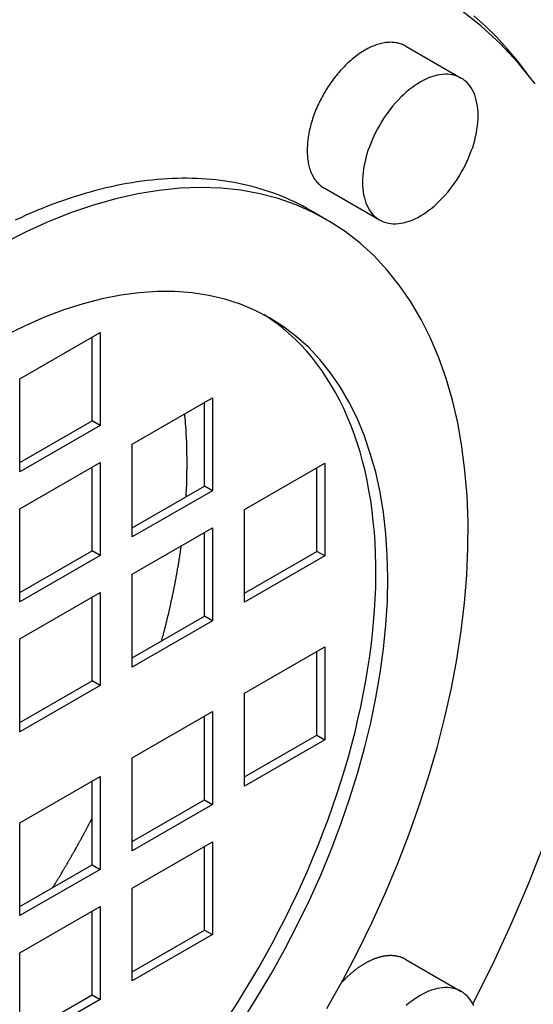
# Model space of a CAD drawing. Extents: x 0 to 2100, y 0 to 1485.
# Drawn here: x 1038 to 1061, y 214 to 257 of the extents above; entities that cross this region are included whole.
import ezdxf

# ---------------------------------------------------------------- set-up
doc = ezdxf.new("R2010")
doc.units = 0
doc.header["$LTSCALE"] = 5
doc.layers.add('SICHTBARE_KANTEN_DIN_', color=179, linetype='CONTINUOUS')

msp = doc.modelspace()

# ---------------------------------------------------------------- linework, layer by layer
at = {"layer": 'SICHTBARE_KANTEN_DIN_'}
for p, q in [((1055.4425, 255.9065), (1057.882, 254.5017)), ((1051.8494, 249.6671), (1054.289, 248.2623)), ((1051.2419, 248.69), (1051.949, 248.2828)), ((1038.4485, 241.2748), (1041.9841, 243.3108)), ((1041.6305, 239.4267), (1041.6305, 243.1072)), ((1041.9841, 243.3108), (1041.9841, 239.2231)), ((1038.4485, 237.1871), (1038.4485, 241.2748)), ((1043.3983, 238.4024), (1046.9338, 240.4383)), ((1046.9338, 240.4383), (1046.9338, 236.3506)), ((1046.5803, 236.5542), (1046.5803, 240.2347)), ((1038.4485, 237.5943), (1041.6305, 239.4267)), ((1041.9841, 239.2231), (1038.4485, 237.1871)), ((1041.9841, 239.2231), (1041.6305, 239.4267)), ((1043.3983, 234.3146), (1043.3983, 238.4024)), ((1038.4485, 235.552), (1041.9841, 237.588)), ((1041.6305, 233.7038), (1041.6305, 237.3844)), ((1041.9841, 237.588), (1041.9841, 233.5002)), ((1048.348, 235.5299), (1051.8836, 237.5659)), ((1051.8836, 237.5659), (1051.8836, 233.4781)), ((1051.53, 233.6817), (1051.53, 237.3623)), ((1043.3983, 234.7218), (1046.5803, 236.5542)), ((1046.9338, 236.3506), (1046.5803, 236.5542)), ((1046.9338, 236.3506), (1043.3983, 234.3146)), ((1038.4485, 231.4642), (1038.4485, 235.552)), ((1048.348, 231.4422), (1048.348, 235.5299)), ((1043.3983, 232.6795), (1046.9338, 234.7155)), ((1046.5803, 230.8314), (1046.5803, 234.5119)), ((1046.9338, 234.7155), (1046.9338, 230.6278)), ((1038.4485, 231.8714), (1041.6305, 233.7038)), ((1041.9841, 233.5002), (1038.4485, 231.4642)), ((1041.9841, 233.5002), (1041.6305, 233.7038)), ((1048.348, 231.8494), (1051.53, 233.6817)), ((1051.8836, 233.4781), (1048.348, 231.4422)), ((1051.8836, 233.4781), (1051.53, 233.6817)), ((1043.3983, 228.5918), (1043.3983, 232.6795)), ((1038.4485, 229.8292), (1041.9841, 231.8651)), ((1041.9841, 231.8651), (1041.9841, 227.7774)), ((1041.6305, 227.981), (1041.6305, 231.6615)), ((1043.3983, 228.999), (1046.5803, 230.8314)), ((1046.9338, 230.6278), (1043.3983, 228.5918)), ((1046.9338, 230.6278), (1046.5803, 230.8314)), ((1038.4485, 225.7414), (1038.4485, 229.8292)), ((1048.348, 227.4451), (1051.8836, 229.4811)), ((1051.53, 225.5969), (1051.53, 229.2775)), ((1051.8836, 229.4811), (1051.8836, 225.3933)), ((1038.4485, 226.1486), (1041.6305, 227.981)), ((1041.9841, 227.7774), (1041.6305, 227.981)), ((1041.9841, 227.7774), (1038.4485, 225.7414)), ((1048.348, 223.3574), (1048.348, 227.4451)), ((1043.3983, 224.5947), (1046.9338, 226.6307)), ((1046.9338, 226.6307), (1046.9338, 222.543)), ((1046.5803, 222.7466), (1046.5803, 226.4271)), ((1048.348, 223.7646), (1051.53, 225.5969)), ((1051.8836, 225.3933), (1048.348, 223.3574)), ((1051.53, 225.5969), (1051.8836, 225.3933)), ((1043.3983, 220.507), (1043.3983, 224.5947)), ((1038.4485, 221.7444), (1041.9841, 223.7803)), ((1041.6305, 219.8962), (1041.6305, 223.5767)), ((1041.9841, 223.7803), (1041.9841, 219.6926)), ((1043.3983, 220.9142), (1046.5803, 222.7466)), ((1046.5803, 222.7466), (1046.9338, 222.543)), ((1046.9338, 222.543), (1043.3983, 220.507)), ((1038.4485, 217.6566), (1038.4485, 221.7444)), ((1043.3983, 218.8719), (1046.9338, 220.9079)), ((1046.9338, 220.9079), (1046.9338, 216.8201)), ((1046.5803, 217.0237), (1046.5803, 220.7043)), ((1038.4485, 218.0638), (1041.6305, 219.8962)), ((1041.9841, 219.6926), (1038.4485, 217.6566)), ((1041.6305, 219.8962), (1041.9841, 219.6926)), ((1043.3983, 214.7842), (1043.3983, 218.8719)), ((1038.4485, 216.0215), (1041.9841, 218.0575)), ((1041.9841, 218.0575), (1041.9841, 213.9698)), ((1041.6305, 214.1734), (1041.6305, 217.8539)), ((1043.3983, 215.1914), (1046.5803, 217.0237)), ((1046.5803, 217.0237), (1046.9338, 216.8201)), ((1046.9338, 216.8201), (1043.3983, 214.7842)), ((1038.4485, 211.9338), (1038.4485, 216.0215)), ((1055.4425, 215.7291), (1057.882, 214.3242)), ((1038.4485, 212.341), (1041.6305, 214.1734)), ((1041.6305, 214.1734), (1041.9841, 213.9698)), ((1041.9841, 213.9698), (1038.4485, 211.9338))]:
    msp.add_line(p, q, dxfattribs=at)
for points in [[(1061.14, 254.248, 0), (1060.39, 255.175, 0), (1059.6, 256.028, 0), (1058.75, 256.805, 0), (1057.85, 257.504, 0)], [(1060.81, 254.671, 0), (1060.38, 255.239, 0), (1059.92, 255.78, 0), (1059.45, 256.295, 0), (1058.96, 256.784, 0), (1058.44, 257.244, 0)], [(1055.44, 255.907, 0), (1055.4, 255.931, 0), (1055.35, 255.954, 0), (1055.3, 255.974, 0), (1055.26, 255.993, 0), (1055.21, 256.01, 0), (1055.16, 256.025, 0), (1055.11, 256.038, 0), (1055.06, 256.049, 0), (1055, 256.058, 0), (1054.95, 256.065, 0), (1054.9, 256.071, 0), (1054.84, 256.074, 0), (1054.79, 256.075, 0), (1054.73, 256.074, 0), (1054.67, 256.071, 0), (1054.62, 256.067, 0), (1054.56, 256.06, 0), (1054.5, 256.051, 0), (1054.44, 256.04, 0), (1054.38, 256.028, 0), (1054.32, 256.013, 0), (1054.26, 255.997, 0), (1054.2, 255.978, 0), (1054.14, 255.958, 0), (1054.08, 255.935, 0), (1054.01, 255.911, 0), (1053.95, 255.885, 0), (1053.89, 255.857, 0), (1053.83, 255.827, 0), (1053.77, 255.796, 0), (1053.7, 255.762, 0), (1053.64, 255.727, 0), (1053.58, 255.69, 0), (1053.52, 255.651, 0), (1053.45, 255.611, 0), (1053.39, 255.569, 0), (1053.33, 255.525, 0), (1053.27, 255.479, 0), (1053.21, 255.432, 0), (1053.14, 255.384, 0), (1053.08, 255.333, 0), (1053.02, 255.281, 0), (1052.96, 255.228, 0), (1052.9, 255.173, 0), (1052.84, 255.117, 0), (1052.78, 255.06, 0), (1052.73, 255.001, 0), (1052.67, 254.94, 0), (1052.61, 254.879, 0), (1052.55, 254.816, 0), (1052.5, 254.752, 0), (1052.44, 254.686, 0), (1052.39, 254.62, 0), (1052.33, 254.552, 0), (1052.28, 254.484, 0), (1052.23, 254.414, 0), (1052.18, 254.343, 0), (1052.13, 254.272, 0), (1052.08, 254.199, 0), (1052.03, 254.126, 0), (1051.98, 254.052, 0), (1051.93, 253.977, 0), (1051.89, 253.902, 0), (1051.84, 253.825, 0), (1051.8, 253.749, 0), (1051.76, 253.671, 0), (1051.72, 253.593, 0), (1051.68, 253.515, 0), (1051.64, 253.436, 0), (1051.6, 253.356, 0), (1051.56, 253.277, 0), (1051.53, 253.197, 0), (1051.49, 253.117, 0), (1051.46, 253.036, 0), (1051.43, 252.956, 0), (1051.4, 252.875, 0), (1051.37, 252.794, 0), (1051.34, 252.714, 0), (1051.32, 252.633, 0), (1051.29, 252.552, 0), (1051.27, 252.472, 0), (1051.25, 252.392, 0), (1051.23, 252.312, 0), (1051.21, 252.232, 0), (1051.19, 252.153, 0), (1051.18, 252.074, 0), (1051.16, 251.995, 0), (1051.15, 251.917, 0), (1051.14, 251.84, 0), (1051.13, 251.763, 0), (1051.12, 251.686, 0), (1051.11, 251.611, 0), (1051.11, 251.536, 0), (1051.1, 251.461, 0), (1051.1, 251.388, 0), (1051.1, 251.315, 0), (1051.1, 251.244, 0), (1051.1, 251.173, 0), (1051.11, 251.103, 0), (1051.11, 251.034, 0), (1051.12, 250.966, 0), (1051.13, 250.9, 0), (1051.14, 250.834, 0), (1051.15, 250.77, 0), (1051.16, 250.707, 0), (1051.18, 250.645, 0), (1051.19, 250.584, 0), (1051.21, 250.525, 0), (1051.23, 250.467, 0), (1051.25, 250.411, 0), (1051.27, 250.356, 0), (1051.3, 250.302, 0), (1051.32, 250.25, 0), (1051.35, 250.199, 0), (1051.37, 250.15, 0), (1051.4, 250.103, 0), (1051.43, 250.057, 0), (1051.47, 250.013, 0), (1051.5, 249.97, 0), (1051.53, 249.93, 0), (1051.57, 249.891, 0), (1051.6, 249.853, 0), (1051.64, 249.818, 0), (1051.68, 249.784, 0), (1051.72, 249.752, 0), (1051.76, 249.722, 0), (1051.81, 249.694, 0), (1051.85, 249.667, 0)], [(1057.88, 254.502, 0), (1057.79, 254.549, 0), (1057.7, 254.588, 0), (1057.6, 254.62, 0), (1057.5, 254.644, 0), (1057.39, 254.661, 0), (1057.28, 254.669, 0), (1057.17, 254.669, 0), (1057.06, 254.662, 0), (1056.94, 254.646, 0), (1056.82, 254.623, 0), (1056.7, 254.592, 0), (1056.58, 254.553, 0), (1056.45, 254.506, 0), (1056.33, 254.452, 0), (1056.21, 254.391, 0), (1056.08, 254.322, 0), (1055.96, 254.247, 0), (1055.83, 254.164, 0), (1055.71, 254.075, 0), (1055.58, 253.979, 0), (1055.46, 253.877, 0), (1055.34, 253.769, 0), (1055.22, 253.655, 0), (1055.11, 253.535, 0), (1054.99, 253.411, 0), (1054.88, 253.281, 0), (1054.77, 253.147, 0), (1054.67, 253.009, 0), (1054.57, 252.867, 0), (1054.47, 252.721, 0), (1054.37, 252.572, 0), (1054.28, 252.421, 0), (1054.2, 252.266, 0), (1054.11, 252.11, 0), (1054.04, 251.952, 0), (1053.97, 251.792, 0), (1053.9, 251.631, 0), (1053.84, 251.47, 0), (1053.78, 251.309, 0), (1053.73, 251.148, 0), (1053.69, 250.987, 0), (1053.65, 250.827, 0), (1053.61, 250.669, 0), (1053.59, 250.512, 0), (1053.57, 250.358, 0), (1053.55, 250.206, 0), (1053.54, 250.056, 0), (1053.54, 249.91, 0), (1053.54, 249.768, 0), (1053.55, 249.629, 0), (1053.57, 249.495, 0), (1053.59, 249.365, 0), (1053.62, 249.24, 0), (1053.65, 249.12, 0), (1053.69, 249.006, 0), (1053.74, 248.897, 0), (1053.79, 248.795, 0), (1053.84, 248.698, 0), (1053.9, 248.608, 0), (1053.97, 248.525, 0), (1054.04, 248.448, 0), (1054.12, 248.379, 0), (1054.2, 248.317, 0), (1054.29, 248.262, 0), (1054.38, 248.215, 0), (1054.47, 248.176, 0), (1054.57, 248.144, 0), (1054.68, 248.12, 0), (1054.78, 248.103, 0), (1054.89, 248.095, 0), (1055, 248.095, 0), (1055.12, 248.102, 0), (1055.23, 248.118, 0), (1055.35, 248.141, 0), (1055.47, 248.172, 0), (1055.59, 248.211, 0), (1055.72, 248.258, 0), (1055.84, 248.312, 0), (1055.97, 248.373, 0), (1056.09, 248.442, 0), (1056.22, 248.517, 0), (1056.34, 248.6, 0), (1056.46, 248.689, 0), (1056.59, 248.785, 0), (1056.71, 248.887, 0), (1056.83, 248.995, 0), (1056.95, 249.109, 0), (1057.06, 249.229, 0), (1057.18, 249.353, 0), (1057.29, 249.483, 0), (1057.4, 249.617, 0), (1057.5, 249.755, 0), (1057.61, 249.897, 0), (1057.7, 250.043, 0), (1057.8, 250.192, 0), (1057.89, 250.343, 0), (1057.97, 250.498, 0), (1058.06, 250.654, 0), (1058.13, 250.812, 0), (1058.2, 250.972, 0), (1058.27, 251.133, 0), (1058.33, 251.294, 0), (1058.39, 251.455, 0), (1058.44, 251.616, 0), (1058.48, 251.777, 0), (1058.52, 251.937, 0), (1058.56, 252.095, 0), (1058.58, 252.252, 0), (1058.6, 252.406, 0), (1058.62, 252.558, 0), (1058.63, 252.708, 0), (1058.63, 252.854, 0), (1058.63, 252.996, 0), (1058.62, 253.135, 0), (1058.6, 253.269, 0), (1058.58, 253.399, 0), (1058.55, 253.524, 0), (1058.52, 253.644, 0), (1058.48, 253.758, 0), (1058.44, 253.867, 0), (1058.38, 253.969, 0), (1058.33, 254.066, 0), (1058.27, 254.156, 0), (1058.2, 254.239, 0), (1058.13, 254.316, 0), (1058.05, 254.385, 0), (1057.97, 254.447, 0), (1057.88, 254.502, 0)], [(1051.24, 248.69, 0), (1051.07, 248.786, 0), (1050.9, 248.879, 0), (1050.72, 248.969, 0), (1050.55, 249.055, 0), (1050.37, 249.138, 0), (1050.19, 249.217, 0), (1050.01, 249.293, 0), (1049.82, 249.366, 0), (1049.64, 249.435, 0), (1049.45, 249.501, 0), (1049.26, 249.563, 0), (1049.07, 249.622, 0), (1048.88, 249.678, 0), (1048.68, 249.73, 0), (1048.49, 249.778, 0), (1048.29, 249.823, 0), (1048.09, 249.865, 0), (1047.89, 249.903, 0), (1047.69, 249.938, 0), (1047.49, 249.969, 0), (1047.28, 249.997, 0), (1047.08, 250.021, 0), (1046.87, 250.042, 0), (1046.66, 250.059, 0), (1046.45, 250.072, 0), (1046.24, 250.083, 0), (1046.03, 250.089, 0), (1045.81, 250.092, 0), (1045.6, 250.092, 0), (1045.38, 250.088, 0), (1045.17, 250.081, 0), (1044.95, 250.07, 0), (1044.73, 250.056, 0), (1044.51, 250.038, 0), (1044.29, 250.016, 0), (1044.06, 249.992, 0), (1043.84, 249.963, 0), (1043.61, 249.931, 0), (1043.39, 249.896, 0), (1043.16, 249.857, 0), (1042.93, 249.815, 0), (1042.71, 249.769, 0), (1042.48, 249.72, 0), (1042.25, 249.667, 0), (1042.02, 249.611, 0), (1041.79, 249.551, 0), (1041.55, 249.488, 0), (1041.32, 249.422, 0), (1041.09, 249.352, 0), (1040.85, 249.279, 0), (1040.62, 249.202, 0), (1040.38, 249.122, 0), (1040.15, 249.038, 0), (1039.91, 248.951, 0), (1039.67, 248.861, 0), (1039.44, 248.768, 0), (1039.2, 248.671, 0), (1038.96, 248.57, 0), (1038.72, 248.467, 0), (1038.49, 248.36, 0), (1038.25, 248.25, 0)], [(1051.97, 213.575, 0), (1052.67, 214.815, 0), (1053.33, 216.072, 0), (1053.95, 217.342, 0), (1054.53, 218.624, 0), (1055.08, 219.914, 0), (1055.58, 221.21, 0), (1056.04, 222.507, 0), (1056.46, 223.805, 0), (1056.84, 225.098, 0), (1057.17, 226.386, 0), (1057.45, 227.664, 0), (1057.69, 228.93, 0), (1057.89, 230.182, 0), (1058.03, 231.415, 0), (1058.13, 232.629, 0), (1058.18, 233.819, 0), (1058.19, 234.983, 0), (1058.14, 236.118, 0), (1058.05, 237.223, 0), (1057.91, 238.294, 0), (1057.73, 239.329, 0), (1057.5, 240.326, 0), (1057.22, 241.282, 0), (1056.9, 242.196, 0), (1056.53, 243.065, 0), (1056.12, 243.887, 0), (1055.66, 244.661, 0), (1055.16, 245.385, 0), (1054.63, 246.057, 0), (1054.05, 246.676, 0), (1053.43, 247.24, 0), (1052.78, 247.747, 0), (1052.09, 248.198, 0), (1051.37, 248.591, 0), (1050.62, 248.924, 0), (1049.83, 249.198, 0), (1049.02, 249.412, 0), (1048.18, 249.564, 0), (1047.31, 249.656, 0), (1046.42, 249.686, 0), (1045.51, 249.654, 0), (1044.58, 249.561, 0), (1043.64, 249.407, 0), (1042.68, 249.192, 0), (1041.7, 248.917, 0), (1040.72, 248.581, 0), (1039.73, 248.187, 0), (1038.73, 247.735, 0), (1037.72, 247.226, 0)], [(1049.45, 243.95, 0), (1048.82, 244.278, 0), (1048.17, 244.552, 0), (1047.48, 244.774, 0), (1046.77, 244.941, 0), (1046.04, 245.053, 0), (1045.28, 245.111, 0), (1044.51, 245.113, 0), (1043.71, 245.061, 0), (1042.9, 244.953, 0), (1042.08, 244.792, 0), (1041.24, 244.575, 0), (1040.39, 244.306, 0), (1039.54, 243.983, 0), (1038.68, 243.608, 0), (1037.81, 243.181, 0)], [(1047.71, 213.317, 0), (1048.03, 213.825, 0), (1048.35, 214.338, 0), (1048.67, 214.856, 0), (1048.97, 215.379, 0), (1049.27, 215.905, 0), (1049.56, 216.436, 0), (1049.84, 216.97, 0), (1050.12, 217.507, 0), (1050.39, 218.048, 0), (1050.65, 218.591, 0), (1050.9, 219.136, 0), (1051.14, 219.684, 0), (1051.37, 220.233, 0), (1051.6, 220.783, 0), (1051.81, 221.335, 0), (1052.02, 221.887, 0), (1052.22, 222.44, 0), (1052.41, 222.993, 0), (1052.59, 223.546, 0), (1052.76, 224.098, 0), (1052.92, 224.649, 0), (1053.07, 225.199, 0), (1053.21, 225.747, 0), (1053.34, 226.294, 0), (1053.46, 226.838, 0), (1053.57, 227.38, 0), (1053.67, 227.919, 0), (1053.76, 228.455, 0), (1053.85, 228.988, 0), (1053.92, 229.517, 0), (1053.98, 230.041, 0), (1054.03, 230.562, 0), (1054.07, 231.077, 0), (1054.1, 231.588, 0), (1054.12, 232.093, 0), (1054.12, 232.593, 0), (1054.12, 233.087, 0), (1054.11, 233.575, 0), (1054.09, 234.057, 0), (1054.06, 234.531, 0), (1054.01, 234.999, 0), (1053.96, 235.459, 0), (1053.9, 235.912, 0), (1053.82, 236.357, 0), (1053.74, 236.794, 0), (1053.65, 237.223, 0), (1053.54, 237.643, 0), (1053.43, 238.054, 0), (1053.3, 238.457, 0), (1053.17, 238.85, 0), (1053.03, 239.233, 0), (1052.87, 239.607, 0), (1052.71, 239.97, 0), (1052.54, 240.324, 0), (1052.35, 240.667, 0), (1052.16, 240.999, 0), (1051.96, 241.321, 0), (1051.75, 241.632, 0), (1051.53, 241.931, 0), (1051.31, 242.219, 0), (1051.07, 242.496, 0), (1050.83, 242.761, 0), (1050.57, 243.014, 0), (1050.31, 243.255, 0), (1050.04, 243.484, 0), (1049.76, 243.701, 0), (1049.48, 243.906, 0), (1049.19, 244.098, 0)], [(1048.22, 212.984, 0), (1048.87, 214.019, 0), (1049.5, 215.073, 0), (1050.1, 216.145, 0), (1050.66, 217.231, 0), (1051.2, 218.33, 0), (1051.7, 219.438, 0), (1052.16, 220.553, 0), (1052.58, 221.673, 0), (1052.97, 222.793, 0), (1053.32, 223.913, 0), (1053.63, 225.028, 0), (1053.9, 226.137, 0), (1054.13, 227.237, 0), (1054.32, 228.325, 0), (1054.47, 229.398, 0), (1054.57, 230.454, 0), (1054.64, 231.49, 0), (1054.66, 232.505, 0), (1054.63, 233.494, 0), (1054.57, 234.457, 0), (1054.46, 235.39, 0), (1054.31, 236.292, 0), (1054.12, 237.16, 0), (1053.88, 237.992, 0), (1053.61, 238.786, 0), (1053.3, 239.541, 0), (1052.94, 240.254, 0), (1052.55, 240.923, 0), (1052.12, 241.548, 0), (1051.66, 242.127, 0), (1051.16, 242.657, 0), (1050.62, 243.139, 0), (1050.05, 243.57, 0), (1049.45, 243.95, 0)], [(1045.77, 236.089, 0), (1045.77, 236.119, 0), (1045.78, 236.149, 0), (1045.78, 236.178, 0), (1045.78, 236.208, 0), (1045.78, 236.238, 0), (1045.78, 236.267, 0), (1045.78, 236.297, 0), (1045.79, 236.327, 0), (1045.79, 236.356, 0), (1045.79, 236.386, 0), (1045.79, 236.415, 0), (1045.79, 236.445, 0), (1045.79, 236.474, 0), (1045.79, 236.504, 0), (1045.8, 236.533, 0), (1045.8, 236.563, 0), (1045.8, 236.592, 0), (1045.8, 236.622, 0), (1045.8, 236.651, 0), (1045.8, 236.681, 0), (1045.8, 236.71, 0), (1045.8, 236.739, 0), (1045.8, 236.769, 0), (1045.8, 236.798, 0), (1045.81, 236.827, 0), (1045.81, 236.856, 0), (1045.81, 236.886, 0), (1045.81, 236.915, 0), (1045.81, 236.944, 0), (1045.81, 236.973, 0), (1045.81, 237.003, 0), (1045.81, 237.032, 0), (1045.81, 237.061, 0), (1045.81, 237.09, 0), (1045.81, 237.119, 0), (1045.81, 237.148, 0), (1045.81, 237.177, 0), (1045.81, 237.206, 0), (1045.81, 237.235, 0), (1045.82, 237.264, 0), (1045.82, 237.293, 0), (1045.82, 237.322, 0), (1045.82, 237.351, 0), (1045.82, 237.38, 0), (1045.82, 237.409, 0), (1045.82, 237.438, 0), (1045.82, 237.467, 0), (1045.82, 237.496, 0), (1045.82, 237.525, 0), (1045.82, 237.553, 0), (1045.82, 237.582, 0), (1045.82, 237.611, 0), (1045.82, 237.64, 0), (1045.82, 237.668, 0), (1045.82, 237.697, 0), (1045.82, 237.726, 0), (1045.82, 237.754, 0), (1045.82, 237.783, 0), (1045.82, 237.812, 0), (1045.82, 237.84, 0), (1045.81, 237.869, 0), (1045.81, 237.897, 0), (1045.81, 237.926, 0), (1045.81, 237.955, 0), (1045.81, 237.983, 0), (1045.81, 238.012, 0), (1045.81, 238.04, 0), (1045.81, 238.068, 0), (1045.81, 238.097, 0), (1045.81, 238.125, 0), (1045.81, 238.154, 0), (1045.81, 238.182, 0), (1045.81, 238.21, 0), (1045.81, 238.239, 0), (1045.81, 238.267, 0), (1045.81, 238.295, 0), (1045.8, 238.323, 0), (1045.8, 238.352, 0), (1045.8, 238.38, 0), (1045.8, 238.408, 0), (1045.8, 238.436, 0), (1045.8, 238.464, 0), (1045.8, 238.492, 0), (1045.8, 238.521, 0), (1045.8, 238.549, 0), (1045.79, 238.577, 0), (1045.79, 238.605, 0), (1045.79, 238.633, 0), (1045.79, 238.661, 0), (1045.79, 238.689, 0), (1045.79, 238.717, 0), (1045.79, 238.744, 0), (1045.78, 238.772, 0), (1045.78, 238.8, 0), (1045.78, 238.828, 0), (1045.78, 238.856, 0), (1045.78, 238.884, 0), (1045.78, 238.911, 0), (1045.77, 238.939, 0), (1045.77, 238.967, 0), (1045.77, 238.995, 0), (1045.77, 239.022, 0), (1045.77, 239.05, 0), (1045.77, 239.078, 0), (1045.76, 239.105, 0), (1045.76, 239.133, 0), (1045.76, 239.16, 0), (1045.76, 239.188, 0), (1045.76, 239.215, 0), (1045.75, 239.243, 0), (1045.75, 239.27, 0), (1045.75, 239.298, 0), (1045.75, 239.325, 0), (1045.75, 239.353, 0), (1045.74, 239.38, 0), (1045.74, 239.407, 0), (1045.74, 239.435, 0), (1045.74, 239.462, 0), (1045.73, 239.489, 0), (1045.73, 239.517, 0), (1045.73, 239.544, 0), (1045.73, 239.571, 0), (1045.72, 239.598, 0), (1045.72, 239.625, 0), (1045.72, 239.653, 0), (1045.72, 239.68, 0), (1045.71, 239.707, 0), (1045.71, 239.734, 0)], [(1044.7, 229.746, 0), (1044.7, 229.779, 0), (1044.71, 229.812, 0), (1044.72, 229.845, 0), (1044.73, 229.879, 0), (1044.74, 229.912, 0), (1044.75, 229.945, 0), (1044.76, 229.978, 0), (1044.77, 230.011, 0), (1044.78, 230.044, 0), (1044.78, 230.077, 0), (1044.79, 230.11, 0), (1044.8, 230.143, 0), (1044.81, 230.177, 0), (1044.82, 230.21, 0), (1044.83, 230.243, 0), (1044.84, 230.276, 0), (1044.84, 230.309, 0), (1044.85, 230.342, 0), (1044.86, 230.375, 0), (1044.87, 230.408, 0), (1044.88, 230.441, 0), (1044.89, 230.474, 0), (1044.89, 230.507, 0), (1044.9, 230.54, 0), (1044.91, 230.573, 0), (1044.92, 230.606, 0), (1044.93, 230.639, 0), (1044.93, 230.672, 0), (1044.94, 230.705, 0), (1044.95, 230.738, 0), (1044.96, 230.771, 0), (1044.97, 230.804, 0), (1044.97, 230.837, 0), (1044.98, 230.87, 0), (1044.99, 230.903, 0), (1045, 230.936, 0), (1045.01, 230.969, 0), (1045.01, 231.001, 0), (1045.02, 231.034, 0), (1045.03, 231.067, 0), (1045.04, 231.1, 0), (1045.04, 231.133, 0), (1045.05, 231.166, 0), (1045.06, 231.199, 0), (1045.07, 231.232, 0), (1045.07, 231.265, 0), (1045.08, 231.297, 0), (1045.09, 231.33, 0), (1045.1, 231.363, 0), (1045.1, 231.396, 0), (1045.11, 231.429, 0), (1045.12, 231.461, 0), (1045.12, 231.494, 0), (1045.13, 231.527, 0), (1045.14, 231.56, 0), (1045.15, 231.593, 0), (1045.15, 231.625, 0), (1045.16, 231.658, 0), (1045.17, 231.691, 0), (1045.17, 231.723, 0), (1045.18, 231.756, 0), (1045.19, 231.789, 0), (1045.19, 231.822, 0), (1045.2, 231.854, 0), (1045.21, 231.887, 0), (1045.21, 231.92, 0), (1045.22, 231.952, 0), (1045.23, 231.985, 0), (1045.23, 232.018, 0), (1045.24, 232.05, 0), (1045.25, 232.083, 0), (1045.25, 232.115, 0), (1045.26, 232.148, 0), (1045.27, 232.181, 0), (1045.27, 232.213, 0), (1045.28, 232.246, 0), (1045.29, 232.278, 0), (1045.29, 232.311, 0), (1045.3, 232.343, 0), (1045.3, 232.376, 0), (1045.31, 232.408, 0), (1045.32, 232.441, 0), (1045.32, 232.473, 0), (1045.33, 232.506, 0), (1045.34, 232.538, 0), (1045.34, 232.571, 0), (1045.35, 232.603, 0), (1045.35, 232.636, 0), (1045.36, 232.668, 0), (1045.36, 232.701, 0), (1045.37, 232.733, 0), (1045.38, 232.765, 0), (1045.38, 232.798, 0), (1045.39, 232.83, 0), (1045.39, 232.863, 0), (1045.4, 232.895, 0), (1045.4, 232.927, 0), (1045.41, 232.96, 0), (1045.42, 232.992, 0), (1045.42, 233.024, 0), (1045.43, 233.056, 0), (1045.43, 233.089, 0), (1045.44, 233.121, 0), (1045.44, 233.153, 0), (1045.45, 233.185, 0), (1045.45, 233.218, 0), (1045.46, 233.25, 0), (1045.46, 233.282, 0), (1045.47, 233.314, 0), (1045.47, 233.346, 0), (1045.48, 233.379, 0), (1045.48, 233.411, 0), (1045.49, 233.443, 0), (1045.49, 233.475, 0), (1045.5, 233.507, 0), (1045.5, 233.539, 0), (1045.51, 233.571, 0), (1045.51, 233.603, 0), (1045.52, 233.635, 0), (1045.52, 233.668, 0), (1045.53, 233.7, 0), (1045.53, 233.732, 0), (1045.54, 233.764, 0), (1045.54, 233.796, 0), (1045.54, 233.828, 0), (1045.55, 233.86, 0), (1045.55, 233.891, 0), (1045.56, 233.923, 0)], [(1039.91, 218.906, 0), (1039.93, 218.929, 0), (1039.94, 218.952, 0), (1039.95, 218.975, 0), (1039.97, 218.998, 0), (1039.98, 219.022, 0), (1040, 219.045, 0), (1040.01, 219.068, 0), (1040.03, 219.091, 0), (1040.04, 219.114, 0), (1040.05, 219.137, 0), (1040.07, 219.161, 0), (1040.08, 219.184, 0), (1040.1, 219.207, 0), (1040.11, 219.23, 0), (1040.12, 219.254, 0), (1040.14, 219.277, 0), (1040.15, 219.3, 0), (1040.17, 219.324, 0), (1040.18, 219.347, 0), (1040.2, 219.37, 0), (1040.21, 219.393, 0), (1040.22, 219.417, 0), (1040.24, 219.44, 0), (1040.25, 219.463, 0), (1040.27, 219.487, 0), (1040.28, 219.51, 0), (1040.29, 219.534, 0), (1040.31, 219.557, 0), (1040.32, 219.58, 0), (1040.34, 219.604, 0), (1040.35, 219.627, 0), (1040.36, 219.651, 0), (1040.38, 219.674, 0), (1040.39, 219.697, 0), (1040.41, 219.721, 0), (1040.42, 219.744, 0), (1040.43, 219.768, 0), (1040.45, 219.791, 0), (1040.46, 219.815, 0), (1040.47, 219.838, 0), (1040.49, 219.862, 0), (1040.5, 219.885, 0), (1040.52, 219.909, 0), (1040.53, 219.932, 0), (1040.54, 219.956, 0), (1040.56, 219.979, 0), (1040.57, 220.003, 0), (1040.58, 220.026, 0), (1040.6, 220.05, 0), (1040.61, 220.074, 0), (1040.63, 220.097, 0), (1040.64, 220.121, 0), (1040.65, 220.144, 0), (1040.67, 220.168, 0), (1040.68, 220.192, 0), (1040.69, 220.215, 0), (1040.71, 220.239, 0), (1040.72, 220.263, 0), (1040.73, 220.286, 0), (1040.75, 220.31, 0), (1040.76, 220.334, 0), (1040.77, 220.357, 0), (1040.79, 220.381, 0), (1040.8, 220.405, 0), (1040.81, 220.428, 0), (1040.83, 220.452, 0), (1040.84, 220.476, 0), (1040.86, 220.499, 0), (1040.87, 220.523, 0), (1040.88, 220.547, 0), (1040.9, 220.571, 0), (1040.91, 220.594, 0), (1040.92, 220.618, 0), (1040.94, 220.642, 0), (1040.95, 220.666, 0), (1040.96, 220.69, 0), (1040.97, 220.713, 0), (1040.99, 220.737, 0), (1041, 220.761, 0), (1041.01, 220.785, 0), (1041.03, 220.809, 0), (1041.04, 220.833, 0), (1041.05, 220.856, 0), (1041.07, 220.88, 0), (1041.08, 220.904, 0), (1041.09, 220.928, 0), (1041.11, 220.952, 0), (1041.12, 220.976, 0), (1041.13, 221, 0), (1041.15, 221.024, 0), (1041.16, 221.047, 0), (1041.17, 221.071, 0), (1041.18, 221.095, 0), (1041.2, 221.119, 0), (1041.21, 221.143, 0), (1041.22, 221.167, 0), (1041.24, 221.191, 0), (1041.25, 221.215, 0), (1041.26, 221.239, 0), (1041.28, 221.263, 0), (1041.29, 221.287, 0), (1041.3, 221.311, 0), (1041.31, 221.335, 0), (1041.33, 221.359, 0), (1041.34, 221.383, 0), (1041.35, 221.407, 0), (1041.37, 221.431, 0), (1041.38, 221.455, 0), (1041.39, 221.479, 0), (1041.4, 221.503, 0), (1041.42, 221.527, 0), (1041.43, 221.551, 0), (1041.44, 221.575, 0), (1041.45, 221.599, 0), (1041.47, 221.624, 0), (1041.48, 221.648, 0), (1041.49, 221.672, 0), (1041.51, 221.696, 0), (1041.52, 221.72, 0), (1041.53, 221.744, 0), (1041.54, 221.768, 0), (1041.56, 221.792, 0), (1041.57, 221.816, 0), (1041.58, 221.841, 0), (1041.59, 221.865, 0), (1041.61, 221.889, 0), (1041.62, 221.913, 0), (1041.63, 221.937, 0)], [(1058.4, 213.772, 0), (1059.27, 215.519, 0), (1060.08, 217.284, 0), (1060.85, 219.06, 0), (1061.55, 220.845, 0)], [(1055.44, 215.729, 0), (1055.43, 215.739, 0), (1055.41, 215.748, 0), (1055.39, 215.757, 0), (1055.37, 215.766, 0), (1055.36, 215.775, 0), (1055.34, 215.783, 0), (1055.32, 215.791, 0), (1055.3, 215.798, 0), (1055.28, 215.806, 0), (1055.26, 215.813, 0), (1055.25, 215.82, 0), (1055.23, 215.826, 0), (1055.21, 215.833, 0), (1055.19, 215.839, 0), (1055.17, 215.844, 0), (1055.15, 215.85, 0), (1055.13, 215.855, 0), (1055.11, 215.86, 0), (1055.09, 215.864, 0), (1055.07, 215.868, 0), (1055.05, 215.872, 0), (1055.03, 215.876, 0), (1055.01, 215.879, 0), (1054.99, 215.882, 0), (1054.97, 215.885, 0), (1054.95, 215.888, 0), (1054.93, 215.89, 0), (1054.91, 215.892, 0), (1054.89, 215.894, 0), (1054.87, 215.895, 0), (1054.85, 215.896, 0), (1054.83, 215.897, 0), (1054.8, 215.897, 0), (1054.78, 215.897, 0), (1054.76, 215.897, 0), (1054.74, 215.897, 0), (1054.72, 215.896, 0), (1054.7, 215.895, 0), (1054.67, 215.894, 0), (1054.65, 215.892, 0), (1054.63, 215.89, 0), (1054.61, 215.888, 0), (1054.59, 215.886, 0), (1054.56, 215.883, 0), (1054.54, 215.88, 0), (1054.52, 215.877, 0), (1054.5, 215.873, 0), (1054.47, 215.869, 0), (1054.45, 215.865, 0), (1054.43, 215.861, 0), (1054.41, 215.856, 0), (1054.38, 215.851, 0), (1054.36, 215.845, 0), (1054.34, 215.84, 0), (1054.31, 215.834, 0), (1054.29, 215.828, 0), (1054.27, 215.821, 0), (1054.24, 215.814, 0), (1054.22, 215.807, 0), (1054.2, 215.8, 0), (1054.17, 215.792, 0), (1054.15, 215.784, 0), (1054.13, 215.776, 0), (1054.1, 215.768, 0), (1054.08, 215.759, 0), (1054.06, 215.75, 0), (1054.03, 215.741, 0), (1054.01, 215.731, 0), (1053.98, 215.721, 0), (1053.96, 215.711, 0), (1053.94, 215.701, 0), (1053.91, 215.69, 0), (1053.89, 215.679, 0), (1053.87, 215.668, 0), (1053.84, 215.656, 0), (1053.82, 215.645, 0), (1053.79, 215.633, 0), (1053.77, 215.62, 0), (1053.75, 215.608, 0), (1053.72, 215.595, 0), (1053.7, 215.582, 0), (1053.67, 215.568, 0), (1053.65, 215.555, 0), (1053.63, 215.541, 0), (1053.6, 215.527, 0), (1053.58, 215.512, 0), (1053.55, 215.497, 0), (1053.53, 215.483, 0), (1053.51, 215.467, 0), (1053.48, 215.452, 0), (1053.46, 215.436, 0), (1053.43, 215.42, 0), (1053.41, 215.404, 0), (1053.39, 215.388, 0), (1053.36, 215.371, 0), (1053.34, 215.354, 0), (1053.31, 215.337, 0), (1053.29, 215.319, 0), (1053.27, 215.302, 0), (1053.24, 215.284, 0), (1053.22, 215.266, 0), (1053.2, 215.247, 0), (1053.17, 215.229, 0), (1053.15, 215.21, 0), (1053.13, 215.191, 0), (1053.1, 215.171, 0), (1053.08, 215.152, 0), (1053.06, 215.132, 0), (1053.03, 215.112, 0), (1053.01, 215.092, 0), (1052.99, 215.072, 0), (1052.96, 215.051, 0), (1052.94, 215.03, 0), (1052.92, 215.009, 0), (1052.89, 214.988, 0), (1052.87, 214.966, 0), (1052.85, 214.945, 0), (1052.83, 214.923, 0), (1052.8, 214.9, 0), (1052.78, 214.878, 0), (1052.76, 214.856, 0), (1052.73, 214.833, 0), (1052.71, 214.81, 0), (1052.69, 214.787, 0), (1052.67, 214.764, 0), (1052.65, 214.74, 0), (1052.62, 214.716, 0), (1052.6, 214.692, 0)], [(1057.88, 214.324, 0), (1057.79, 214.371, 0), (1057.7, 214.411, 0), (1057.6, 214.443, 0), (1057.5, 214.467, 0), (1057.39, 214.483, 0), (1057.28, 214.491, 0), (1057.17, 214.492, 0), (1057.06, 214.484, 0), (1056.94, 214.469, 0), (1056.82, 214.445, 0), (1056.7, 214.414, 0), (1056.58, 214.375, 0), (1056.45, 214.329, 0), (1056.33, 214.275, 0), (1056.21, 214.214, 0), (1056.08, 214.145, 0), (1055.96, 214.069, 0), (1055.83, 213.986, 0), (1055.71, 213.897, 0), (1055.58, 213.801, 0), (1055.46, 213.699, 0)], [(1058.44, 213.689, 0), (1058.38, 213.792, 0), (1058.33, 213.888, 0), (1058.27, 213.978, 0), (1058.2, 214.062, 0), (1058.13, 214.138, 0), (1058.05, 214.207, 0), (1057.97, 214.27, 0), (1057.88, 214.324, 0)]]:
    msp.add_polyline3d(points, dxfattribs=at)

doc.saveas('drawing.dxf')
